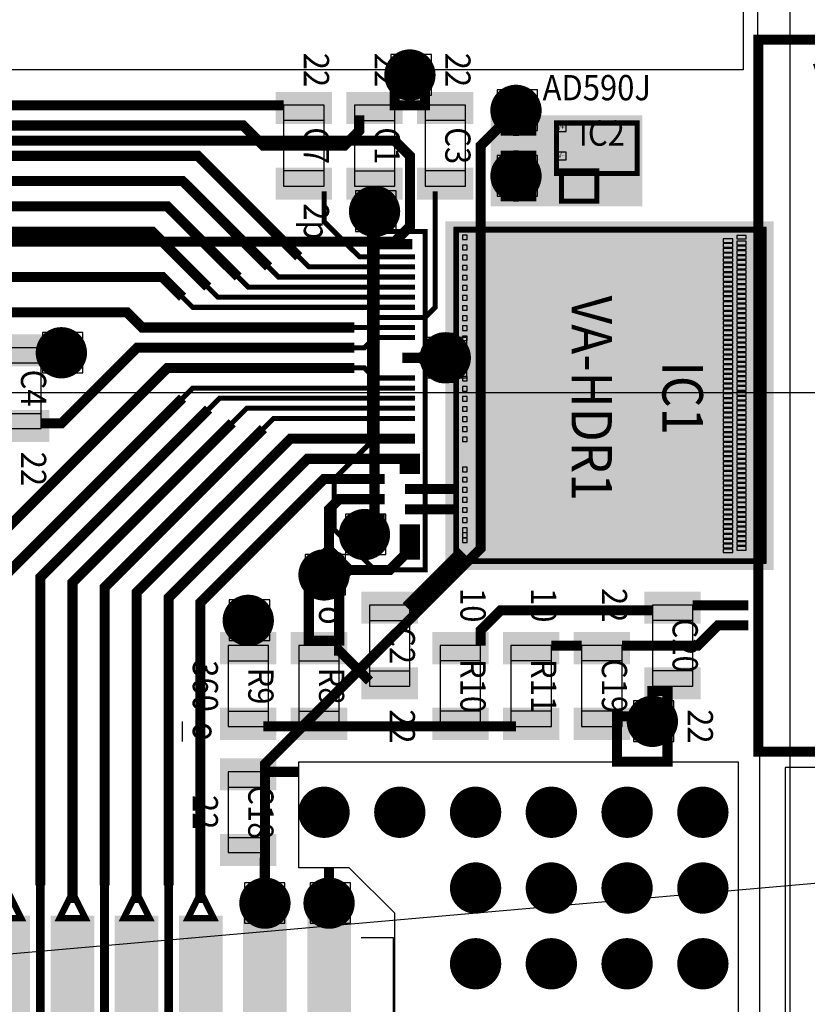
# Model space of a CAD drawing. Extents: x -103 to 227, y 142 to 470.
# Drawn here: x -63 to -48, y 294 to 314 of the extents above; entities that cross this region are included whole.
import ezdxf
from ezdxf.enums import TextEntityAlignment as Align

# ---------------------------------------------------------------- set-up
doc = ezdxf.new("R2010")
doc.units = 0
doc.header["$MEASUREMENT"] = 0
doc.layers.get('0').update_dxf_attribs({"color": 1, "linetype": 'CONTINUOUS'})
for name, color, linetype in [('ASY', 6, 'CONTINUOUS'), ('COMP', 1, 'CONTINUOUS'), ('FABDAT', 7, 'CONTINUOUS'), ('GND', 3, 'CONTINUOUS'), ('MSKTOP', 9, 'CONTINUOUS'), ('PWR', 4, 'CONTINUOUS'), ('SLKTOP', 7, 'CONTINUOUS'), ('SOLDER', 2, 'CONTINUOUS')]:
    doc.layers.add(name, color=color, linetype=linetype)

# ---------------------------------------------------------------- blocks, each defined once
blk = doc.blocks.new('RINGCNT')
for p, direction in [((-92, 0), (1, 0)), ((0, -904), (0, 1))]:
    blk.add_xline(p, direction)
blk.add_lwpolyline([(-18418, -65953), (-45036, -1691), (-44111, 0), (44083, 0), (45034, -1741), (18439, -65953), (-18418, -65953)])
blk = doc.blocks.new('A$C12DA15DC')
blk.add_blockref('RINGCNT', (85286, 50382))
blk = doc.blocks.new('ARROW2_T', base_point=(0.1564, 0.2002))
at = {"layer": 'FABDAT', "linetype": 'CONTINUOUS'}
for p, q in [((0, 0.4003), (1.1572, 0.982)), ((1.1572, 0.982), (0.3128, 0)), ((0.3128, 0), (0, 0.4003))]:
    blk.add_line(p, q, dxfattribs=at)
at = {"flags": 9}
blk.add_attdef('OBJECT', (0, 0), '', height=0.025, dxfattribs=at)
blk = doc.blocks.new('XN00049')
at = {"layer": 'COMP', "linetype": 'CONTINUOUS', "const_width": 0.2}
blk.add_lwpolyline([(21.5, 19.8), (21.8, 19.5), (21.8, 18.7), (21.4, 18.3), (20.6, 18.3), (20.4, 18.5), (20.4, 19.4)], dxfattribs=at)
at = {"flags": 9}
blk.add_attdef('OBJECT', (0, 0), '', height=0.025, dxfattribs=at)
blk = doc.blocks.new('XN00048')
at = {"layer": 'COMP', "linetype": 'CONTINUOUS'}
for points, const_width in [([(28.0475, 15.125), (22.3475, 15.125), (19.6, 17.8725), (19.6, 19.8)], 0.2), ([(28.0475, 15.125), (31.965, 15.125), (32.6, 15.76)], 0.175)]:
    blk.add_lwpolyline(points, dxfattribs=dict(at, const_width=const_width))
at = {"flags": 9}
blk.add_attdef('OBJECT', (0, 0), '', height=0.025, dxfattribs=at)
blk = doc.blocks.new('XN00038')
at = {"layer": 'COMP', "linetype": 'CONTINUOUS', "const_width": 0.2}
blk.add_lwpolyline([(24, 19.1), (23.4, 18.5), (23.4, 18.4)], dxfattribs=at)
at = {"flags": 9}
blk.add_attdef('OBJECT', (0, 0), '', height=0.025, dxfattribs=at)
blk = doc.blocks.new('XN00020')
at = {"layer": 'COMP', "linetype": 'CONTINUOUS', "const_width": 0.2}
blk.add_lwpolyline([(24.9, 17), (24.9, 22)], dxfattribs=at)
at = {"flags": 9}
blk.add_attdef('OBJECT', (0, 0), '', height=0.025, dxfattribs=at)
blk = doc.blocks.new('XN00015')
at = {"layer": 'COMP', "linetype": 'CONTINUOUS', "const_width": 0.2}
blk.add_lwpolyline([(28.4, 15.7525), (22.4475, 15.7525), (20, 18.2), (20, 19.4)], dxfattribs=at)
at = {"flags": 9}
blk.add_attdef('OBJECT', (0, 0), '', height=0.025, dxfattribs=at)
blk = doc.blocks.new('C30R20S_T')
at = {"layer": 'FABDAT', "linetype": 'CONTINUOUS'}
for p, q in [((0, 0.381), (0, -0.381)), ((0.381, 0), (-0.381, 0))]:
    blk.add_line(p, q, dxfattribs=at)
at = {"layer": 'PWR', "linetype": 'CONTINUOUS', "const_width": 0.508}
blk.add_lwpolyline([(0.254, 0, 1), (-0.254, 0, 1)], format="xyb", close=True, dxfattribs=at)
at = {"layer": 'SOLDER', "linetype": 'CONTINUOUS', "const_width": 0.127}
blk.add_lwpolyline([(0.3175, 0, 1), (-0.3175, 0, 1)], format="xyb", close=True, dxfattribs=at)
at = {"flags": 9}
blk.add_attdef('OBJECT', (0, 0), '', height=0.025, dxfattribs=at)
blk = doc.blocks.new('S-PAD_T')
blk.add_blockref('C30R20S_T', (0, 0))
at = {"flags": 9}
blk.add_attdef('OBJECT', (0, 0), '', height=0.025, dxfattribs=at)
blk = doc.blocks.new('B_PLYG11')
at = {"layer": 'COMP', "linetype": 'CONTINUOUS', "const_width": 0.127}
blk.add_lwpolyline([(16.256, 6.6548), (16.51, 7.1628), (16.764, 6.6548)], close=True, dxfattribs=at)
at = {"flags": 9}
for tag in ['OBJECT', 'FILL_PATTERN']:
    blk.add_attdef(tag, (0, 0), '', height=0.025, dxfattribs=at)
blk = doc.blocks.new('B_PLYG10')
at = {"layer": 'COMP', "linetype": 'CONTINUOUS', "const_width": 0.127}
blk.add_lwpolyline([(14.986, 6.6548), (15.24, 7.1628), (15.494, 6.6548)], close=True, dxfattribs=at)
at = {"flags": 9}
for tag in ['OBJECT', 'FILL_PATTERN']:
    blk.add_attdef(tag, (0, 0), '', height=0.025, dxfattribs=at)
blk = doc.blocks.new('B_PLYG9')
at = {"layer": 'COMP', "linetype": 'CONTINUOUS', "const_width": 0.127}
blk.add_lwpolyline([(13.716, 6.6548), (13.97, 7.1628), (14.224, 6.6548)], close=True, dxfattribs=at)
at = {"flags": 9}
for tag in ['OBJECT', 'FILL_PATTERN']:
    blk.add_attdef(tag, (0, 0), '', height=0.025, dxfattribs=at)
blk = doc.blocks.new('B_PLYG8')
at = {"layer": 'COMP', "linetype": 'CONTINUOUS', "const_width": 0.127}
blk.add_lwpolyline([(12.446, 6.6548), (12.7, 7.1628), (12.954, 6.6548)], close=True, dxfattribs=at)
at = {"flags": 9}
for tag in ['OBJECT', 'FILL_PATTERN']:
    blk.add_attdef(tag, (0, 0), '', height=0.025, dxfattribs=at)
blk = doc.blocks.new('B_PLYG7')
at = {"layer": 'COMP', "linetype": 'CONTINUOUS', "const_width": 0.127}
blk.add_lwpolyline([(11.176, 6.6548), (11.43, 7.1628), (11.684, 6.6548)], close=True, dxfattribs=at)
at = {"flags": 9}
for tag in ['OBJECT', 'FILL_PATTERN']:
    blk.add_attdef(tag, (0, 0), '', height=0.025, dxfattribs=at)
blk = doc.blocks.new('B_PLYG6')
at = {"layer": 'COMP', "linetype": 'CONTINUOUS', "const_width": 0.127}
blk.add_lwpolyline([(9.906, 6.6548), (10.16, 7.1628), (10.414, 6.6548)], close=True, dxfattribs=at)
at = {"flags": 9}
for tag in ['OBJECT', 'FILL_PATTERN']:
    blk.add_attdef(tag, (0, 0), '', height=0.025, dxfattribs=at)
blk = doc.blocks.new('FTS113DV_T', base_point=(1.27, 3.3528))
at = {"layer": 'ASY', "linetype": 'CONTINUOUS'}
for p, q in [((17.145, 6.2738), (17.78, 6.2738)), ((17.78, 6.2738), (17.78, 0.4318))]:
    blk.add_line(p, q, dxfattribs=at)
at = {"layer": 'COMP'}
for points in [[(10.5283, 6.6548), (10.5283, 3.6576), (9.7917, 6.6548), (9.7917, 3.6576)], [(11.7983, 6.6548), (11.7983, 3.6576), (11.0617, 6.6548), (11.0617, 3.6576)], [(13.0683, 6.6548), (13.0683, 3.6576), (12.3317, 6.6548), (12.3317, 3.6576)], [(14.3383, 6.6548), (14.3383, 3.6576), (13.6017, 6.6548), (13.6017, 3.6576)], [(15.6083, 6.6548), (15.6083, 3.6576), (14.8717, 6.6548), (14.8717, 3.6576)], [(16.8783, 6.6548), (16.8783, 3.6576), (16.1417, 6.6548), (16.1417, 3.6576)]]:
    blk.add_solid(points, dxfattribs=at)
at = {"layer": 'MSKTOP'}
for points in [[(10.5918, 6.7056), (10.5918, 3.6068), (9.7282, 6.7056), (9.7282, 3.6068)], [(11.8618, 6.7056), (11.8618, 3.6068), (10.9982, 6.7056), (10.9982, 3.6068)], [(13.1318, 6.7056), (13.1318, 3.6068), (12.2682, 6.7056), (12.2682, 3.6068)], [(14.4018, 6.7056), (14.4018, 3.6068), (13.5382, 6.7056), (13.5382, 3.6068)], [(15.6718, 6.7056), (15.6718, 3.6068), (14.8082, 6.7056), (14.8082, 3.6068)], [(16.9418, 6.7056), (16.9418, 3.6068), (16.0782, 6.7056), (16.0782, 3.6068)]]:
    blk.add_solid(points, dxfattribs=at)
for name in ['B_PLYG6', 'B_PLYG7', 'B_PLYG8', 'B_PLYG9', 'B_PLYG10', 'B_PLYG11']:
    blk.add_blockref(name, (0, 0))
at = {"flags": 9}
blk.add_attdef('OBJECT', (0, 0), '', height=0.025, dxfattribs=at)
blk = doc.blocks.new('C0503_T', base_point=(1.0668, 0.5588))
at = {"layer": 'ASY', "linetype": 'CONTINUOUS'}
for p, q in [((0.5667, 0.1588), (0.5667, 0.9589)), ((1.5669, 0.1588), (1.5669, 0.9589))]:
    blk.add_line(p, q, dxfattribs=at)
blk.add_lwpolyline([(1.8669, 0.1588), (1.8669, 0.9589), (0.2667, 0.9589), (0.2667, 0.1588)], close=True, dxfattribs=at)
at = {"layer": 'COMP'}
for points in [[(0.5842, 1.0922), (0.5842, 0.0254), (0.0508, 1.0922), (0.0508, 0.0254)], [(2.0828, 1.0922), (2.0828, 0.0254), (1.5494, 1.0922), (1.5494, 0.0254)]]:
    blk.add_solid(points, dxfattribs=at)
at = {"layer": 'MSKTOP'}
for points in [[(0.635, 1.1176), (0.635, 0), (0, 1.1176), (0, 0)], [(2.1336, 1.1176), (2.1336, 0), (1.4986, 1.1176), (1.4986, 0)]]:
    blk.add_solid(points, dxfattribs=at)
at = {"flags": 9}
blk.add_attdef('OBJECT', (0, 0), '', height=0.025, dxfattribs=at)
blk = doc.blocks.new('XN00028')
at = {"layer": 'COMP', "linetype": 'CONTINUOUS'}
for points, const_width in [([(17.4, 18.8), (17.4, 19), (17.2, 19.2), (17.2, 20)], 0.1), ([(17.4, 18.8), (17.4, 14.5), (18.9, 13), (18.9, 12.6)], 0.2)]:
    blk.add_lwpolyline(points, dxfattribs=dict(at, const_width=const_width))
at = {"flags": 9}
blk.add_attdef('OBJECT', (0, 0), '', height=0.025, dxfattribs=at)
blk = doc.blocks.new('XN00027')
at = {"layer": 'COMP', "linetype": 'CONTINUOUS'}
for points, const_width in [([(17, 18.8), (17, 20)], 0.1), ([(17, 18.8), (17, 14.6), (16.7, 14.3), (16.7, 8.2), (16.9, 8), (17.3, 8)], 0.2)]:
    blk.add_lwpolyline(points, dxfattribs=dict(at, const_width=const_width))
at = {"flags": 9}
blk.add_attdef('OBJECT', (0, 0), '', height=0.025, dxfattribs=at)
blk = doc.blocks.new('XN00017')
at = {"layer": 'COMP', "linetype": 'CONTINUOUS', "const_width": 0.1}
blk.add_lwpolyline([(14.3, 18.2), (14.9, 18.2), (15.6, 18.9), (15.6, 20)], dxfattribs=at)
at = {"flags": 9}
blk.add_attdef('OBJECT', (0, 0), '', height=0.025, dxfattribs=at)
blk = doc.blocks.new('XN00011')
at = {"layer": 'COMP', "linetype": 'CONTINUOUS'}
for points, const_width in [([(16.4, 15.4), (16.6, 15.6), (16.6, 20)], 0.1), ([(16.4, 15.4), (16, 15), (16, 11.2)], 0.2)]:
    blk.add_lwpolyline(points, dxfattribs=dict(at, const_width=const_width))
at = {"flags": 9}
blk.add_attdef('OBJECT', (0, 0), '', height=0.025, dxfattribs=at)
blk = doc.blocks.new('XN00052')
at = {"layer": 'COMP', "linetype": 'CONTINUOUS', "const_width": 0.2}
for points in [[(14.3, 19.2), (14.7, 19.2), (15.25, 19.2), (15.35, 19.3), (15.35, 19.95)], [(20.8, 18.7), (20.8, 19), (20.8, 19.4)], [(21.1, 19), (20.8, 19)]]:
    blk.add_lwpolyline(points, dxfattribs=at)
at = {"layer": 'SOLDER', "linetype": 'CONTINUOUS', "const_width": 0.2}
blk.add_lwpolyline([(21.1, 19), (20.9, 19.2), (14.7, 19.2)], dxfattribs=at)
at = {"flags": 9}
blk.add_attdef('OBJECT', (0, 0), '', height=0.025, dxfattribs=at)
blk = doc.blocks.new('XN00050')
at = {"layer": 'COMP', "linetype": 'CONTINUOUS', "const_width": 0.2}
blk.add_lwpolyline([(28.4, 14.49), (22.2475, 14.49), (19.2, 17.5375), (19.2, 20)], dxfattribs=at)
at = {"flags": 9}
blk.add_attdef('OBJECT', (0, 0), '', height=0.025, dxfattribs=at)
blk = doc.blocks.new('XN00047')
at = {"layer": 'COMP', "linetype": 'CONTINUOUS'}
for points, const_width in [([(18.4, 15.4), (18.2, 15.6), (18.2, 20)], 0.1), ([(18.4, 15.4), (22.0475, 11.7525), (23.1825, 11.7525)], 0.2)]:
    blk.add_lwpolyline(points, dxfattribs=dict(at, const_width=const_width))
at = {"flags": 9}
blk.add_attdef('OBJECT', (0, 0), '', height=0.025, dxfattribs=at)
blk = doc.blocks.new('XN00044')
at = {"layer": 'COMP', "linetype": 'CONTINUOUS'}
for points, const_width in [([(16, 20), (16, 17.3), (15.8, 17.1)], 0.1), ([(15.8, 17.1), (14.1, 15.4), (14.1, 6.5), (15.635, 4.965), (28.0475, 4.965)], 0.2), ([(28.0475, 4.965), (31.965, 4.965), (32.6, 5.6)], 0.175)]:
    blk.add_lwpolyline(points, dxfattribs=dict(at, const_width=const_width))
at = {"flags": 9}
blk.add_attdef('OBJECT', (0, 0), '', height=0.025, dxfattribs=at)
blk = doc.blocks.new('XN00040')
at = {"layer": 'COMP', "linetype": 'CONTINUOUS'}
for points, const_width in [([(15.8, 20), (15.8, 17.9), (15.6, 17.7)], 0.1), ([(15.6, 17.7), (13.6, 15.7), (13.6, 6.2), (15.5, 4.33), (21.8, 4.33)], 0.2)]:
    blk.add_lwpolyline(points, dxfattribs=dict(at, const_width=const_width))
at = {"flags": 9}
blk.add_attdef('OBJECT', (0, 0), '', height=0.025, dxfattribs=at)
blk = doc.blocks.new('XN00039')
at = {"layer": 'COMP', "linetype": 'CONTINUOUS', "const_width": 0.2}
for points in [[(13.1, 21.7), (13.1, 22), (13.1, 22.4)], [(12.7, 22), (13.1, 22)]]:
    blk.add_lwpolyline(points, dxfattribs=at)
at = {"layer": 'SOLDER', "linetype": 'CONTINUOUS', "const_width": 0.2}
blk.add_lwpolyline([(28.4, 17.03), (25.6475, 17.03), (21.3775, 21.3), (13.4, 21.3), (12.7, 22)], dxfattribs=at)
at = {"flags": 9}
blk.add_attdef('OBJECT', (0, 0), '', height=0.025, dxfattribs=at)
blk = doc.blocks.new('XN00037')
at = {"layer": 'COMP', "linetype": 'CONTINUOUS'}
for points, const_width in [([(16.4, 20), (16.4, 16.1), (16.2, 15.9)], 0.1), ([(16.2, 15.9), (15.1, 14.8), (15.1, 6.9), (15.765, 6.235), (28.0475, 6.235)], 0.2), ([(28.0475, 6.235), (31.965, 6.235), (32.6, 6.87)], 0.175)]:
    blk.add_lwpolyline(points, dxfattribs=dict(at, const_width=const_width))
at = {"flags": 9}
blk.add_attdef('OBJECT', (0, 0), '', height=0.025, dxfattribs=at)
blk = doc.blocks.new('XN00036')
at = {"layer": 'COMP', "linetype": 'CONTINUOUS'}
for points, const_width in [([(16.2, 20), (16.2, 16.7), (16, 16.5)], 0.1), ([(16, 16.5), (14.6, 15.1), (14.6, 6.7), (15.7, 5.6), (28.4, 5.6)], 0.2)]:
    blk.add_lwpolyline(points, dxfattribs=dict(at, const_width=const_width))
at = {"flags": 9}
blk.add_attdef('OBJECT', (0, 0), '', height=0.025, dxfattribs=at)
blk = doc.blocks.new('XN00033')
at = {"layer": 'COMP', "linetype": 'CONTINUOUS', "const_width": 0.2}
blk.add_lwpolyline([(12.8, 18.9), (13.1, 18.9), (13.4, 18.6), (13.4, 17), (13, 16.6), (13, 6.1), (15.4, 3.7), (22.3, 3.7), (22.8, 3.2)], dxfattribs=at)
at = {"flags": 9}
blk.add_attdef('OBJECT', (0, 0), '', height=0.025, dxfattribs=at)
blk = doc.blocks.new('XN00016')
at = {"layer": 'COMP', "linetype": 'CONTINUOUS'}
for points, const_width in [([(18.8, 20), (18.8, 17.2), (19, 17)], 0.1), ([(19, 17), (22.145, 13.855), (28.0475, 13.855)], 0.2), ([(28.0475, 13.855), (31.965, 13.855), (32.6, 14.49)], 0.175)]:
    blk.add_lwpolyline(points, dxfattribs=dict(at, const_width=const_width))
at = {"flags": 9}
blk.add_attdef('OBJECT', (0, 0), '', height=0.025, dxfattribs=at)
blk = doc.blocks.new('XN00010')
at = {"layer": 'COMP', "linetype": 'CONTINUOUS'}
for points, const_width in [([(18.8838, 16.3838), (18.6, 16.6675), (18.6, 20)], 0.1), ([(18.8838, 16.3838), (22.0475, 13.22), (28.4, 13.22)], 0.2)]:
    blk.add_lwpolyline(points, dxfattribs=dict(at, const_width=const_width))
at = {"flags": 9}
blk.add_attdef('OBJECT', (0, 0), '', height=0.025, dxfattribs=at)
blk = doc.blocks.new('XN00009')
at = {"layer": 'COMP', "linetype": 'CONTINUOUS'}
for points, const_width in [([(17.8, 18.8), (17.8, 19), (18, 19.2), (18, 20)], 0.1), ([(17.8, 18.8), (17.8, 15.1), (22.8475, 10.0525), (26.7, 10.0525)], 0.2), ([(28.0475, 7.505), (31.965, 7.505), (32.6, 8.14)], 0.175), ([(26.7, 7.505), (28.0475, 7.505)], 0.2)]:
    blk.add_lwpolyline(points, dxfattribs=dict(at, const_width=const_width))
at = {"layer": 'SOLDER', "linetype": 'CONTINUOUS', "const_width": 0.2}
blk.add_lwpolyline([(26.7, 10.0525), (26.7, 7.505)], dxfattribs=at)
at = {"flags": 9}
blk.add_attdef('OBJECT', (0, 0), '', height=0.025, dxfattribs=at)
blk = doc.blocks.new('XN00008')
at = {"layer": 'COMP', "linetype": 'CONTINUOUS'}
for points, const_width in [([(18.6162, 15.9162), (18.4, 16.1325), (18.4, 20)], 0.1), ([(18.6162, 15.9162), (21.9475, 12.585), (28.0475, 12.585)], 0.2), ([(28.0475, 12.585), (31.965, 12.585), (32.6, 13.22)], 0.175)]:
    blk.add_lwpolyline(points, dxfattribs=dict(at, const_width=const_width))
at = {"flags": 9}
blk.add_attdef('OBJECT', (0, 0), '', height=0.025, dxfattribs=at)
blk = doc.blocks.new('PLYG15')
at = {"layer": 'MSKTOP', "linetype": 'CONTINUOUS', "const_width": 0.1}
blk.add_lwpolyline([(15.1, 20.2), (21.8, 20.2), (21.8, 19.2), (21, 18.4), (20, 18.4), (19.3, 19.1), (15.1, 19.1)], close=True, dxfattribs=at)
at = {"flags": 9}
for tag in ['OBJECT', 'FILL_PATTERN']:
    blk.add_attdef(tag, (0, 0), '', height=0.025, dxfattribs=at)
blk = doc.blocks.new('XN00002')
at = {"layer": 'COMP', "linetype": 'CONTINUOUS', "const_width": 0.2}
for points in [[(22.7, 3.3), (22.8, 3.2), (22.8, 1.5), (26.9, 1.5), (35.1, 1.5), (35.8, 2.2), (35.8, 15.9525)], [(26.9, 1.5), (26.9, 3.7), (27.5, 4.3), (28.3, 4.3)]]:
    blk.add_lwpolyline(points, dxfattribs=at)
at = {"flags": 9}
blk.add_attdef('OBJECT', (0, 0), '', height=0.025, dxfattribs=at)
blk = doc.blocks.new('XN00043')
at = {"layer": 'COMP', "linetype": 'CONTINUOUS', "const_width": 0.2}
blk.add_lwpolyline([(12.6, 17.4), (12.6, 5.9), (15.7, 2.8), (20.4, 2.8)], dxfattribs=at)
at = {"flags": 9}
blk.add_attdef('OBJECT', (0, 0), '', height=0.025, dxfattribs=at)
blk = doc.blocks.new('XN00005')
at = {"layer": 'COMP', "linetype": 'CONTINUOUS', "const_width": 0.2}
blk.add_lwpolyline([(17.5, 12.5), (17.5, 13)], dxfattribs=at)
at = {"flags": 9}
blk.add_attdef('OBJECT', (0, 0), '', height=0.025, dxfattribs=at)
blk = doc.blocks.new('PLYG1')
at = {"layer": 'COMP', "linetype": 'CONTINUOUS', "const_width": 0.2}
blk.add_lwpolyline([(21.8, 18.7), (22, 18.5), (23.2, 18.5), (23.2, 17.9), (21.8, 17.9), (21.4, 18.3)], close=True, dxfattribs=at)
at = {"flags": 9}
for tag in ['OBJECT', 'FILL_PATTERN']:
    blk.add_attdef(tag, (0, 0), '', height=0.025, dxfattribs=at)
blk = doc.blocks.new('XN00006')
at = {"layer": 'COMP', "linetype": 'CONTINUOUS', "const_width": 0.2}
blk.add_lwpolyline([(22.8, 16.7), (23.3, 16.7)], dxfattribs=at)
at = {"flags": 9}
blk.add_attdef('OBJECT', (0, 0), '', height=0.025, dxfattribs=at)
blk = doc.blocks.new('XN00001')
at = {"layer": 'COMP', "linetype": 'CONTINUOUS', "const_width": 0.2}
blk.add_lwpolyline([(25.8, 17.7), (25.8, 17.1)], dxfattribs=at)
at = {"flags": 9}
blk.add_attdef('OBJECT', (0, 0), '', height=0.025, dxfattribs=at)
blk = doc.blocks.new('XN00035')
at = {"layer": 'COMP', "linetype": 'CONTINUOUS', "const_width": 0.2}
blk.add_lwpolyline([(27.7, 18.3), (28.4, 18.3)], dxfattribs=at)
at = {"flags": 9}
blk.add_attdef('OBJECT', (0, 0), '', height=0.025, dxfattribs=at)
blk = doc.blocks.new('XN00000')
at = {"layer": 'COMP', "linetype": 'CONTINUOUS', "const_width": 0.2}
blk.add_lwpolyline([(27.5, 17.025), (28.4, 17.025)], dxfattribs=at)
at = {"flags": 9}
blk.add_attdef('OBJECT', (0, 0), '', height=0.025, dxfattribs=at)
blk = doc.blocks.new('XN00019')
at = {"layer": 'COMP', "linetype": 'CONTINUOUS', "const_width": 0.1}
blk.add_lwpolyline([(14.3, 20.4), (16.6, 20.4), (16.8, 20.2), (16.8, 19.2)], dxfattribs=at)
at = {"flags": 9}
blk.add_attdef('OBJECT', (0, 0), '', height=0.025, dxfattribs=at)
blk = doc.blocks.new('PLYG13')
at = {"layer": 'GND', "linetype": 'CONTINUOUS', "const_width": 0.2}
blk.add_lwpolyline([(25.4, 29), (25.4, 26.8), (11.3, 26.8), (11.3, 29)], close=True, dxfattribs=at)
at = {"flags": 9}
for tag in ['OBJECT', 'FILL_PATTERN']:
    blk.add_attdef(tag, (0, 0), '', height=0.025, dxfattribs=at)
blk = doc.blocks.new('PLYG9')
at = {"layer": 'PWR', "linetype": 'CONTINUOUS', "const_width": 0.2}
blk.add_lwpolyline([(25.4, 29), (25.4, 26.8), (11.3, 26.8), (11.3, 29)], close=True, dxfattribs=at)
at = {"flags": 9}
for tag in ['OBJECT', 'FILL_PATTERN']:
    blk.add_attdef(tag, (0, 0), '', height=0.025, dxfattribs=at)
blk = doc.blocks.new('B_PLYG13')
at = {"layer": 'COMP', "linetype": 'CONTINUOUS', "const_width": 0.1}
blk.add_lwpolyline([(0.05, 0.05), (0.05, 6.6), (6.13, 6.6), (6.13, 0.05)], close=True, dxfattribs=at)
at = {"flags": 9}
for tag in ['OBJECT', 'FILL_PATTERN']:
    blk.add_attdef(tag, (0, 0), '', height=0.025, dxfattribs=at)
blk = doc.blocks.new('AMS128_T', base_point=(0.05, 3.331))
at = {"layer": 'ASY', "linetype": 'CONTINUOUS'}
for points in [[(6.18, 0), (6.18, 6.65), (0, 6.65), (0, 0)], [(0.85, 6.368), (0.85, 6.438), (0.66, 6.438), (0.66, 6.368)], [(0.58, 6.32), (0.58, 6.39), (0.39, 6.39), (0.39, 6.32)], [(0.58, 6.224), (0.58, 6.294), (0.39, 6.294), (0.39, 6.224)], [(0.85, 6.272), (0.85, 6.342), (0.66, 6.342), (0.66, 6.272)], [(0.85, 6.176), (0.85, 6.246), (0.66, 6.246), (0.66, 6.176)], [(6.006, 6.15), (6.006, 6.24), (5.916, 6.24), (5.916, 6.15)], [(0.58, 6.128), (0.58, 6.198), (0.39, 6.198), (0.39, 6.128)], [(0.58, 6.032), (0.58, 6.102), (0.39, 6.102), (0.39, 6.032)], [(0.85, 6.08), (0.85, 6.15), (0.66, 6.15), (0.66, 6.08)], [(0.85, 5.984), (0.85, 6.054), (0.66, 6.054), (0.66, 5.984)], [(6.006, 6.05), (6.006, 6.14), (5.916, 6.14), (5.916, 6.05)], [(0.58, 5.936), (0.58, 6.006), (0.39, 6.006), (0.39, 5.936)], [(0.58, 5.84), (0.58, 5.91), (0.39, 5.91), (0.39, 5.84)], [(0.85, 5.888), (0.85, 5.958), (0.66, 5.958), (0.66, 5.888)], [(0.85, 5.792), (0.85, 5.862), (0.66, 5.862), (0.66, 5.792)], [(6.006, 5.95), (6.006, 6.04), (5.916, 6.04), (5.916, 5.95)], [(0.58, 5.744), (0.58, 5.814), (0.39, 5.814), (0.39, 5.744)], [(0.58, 5.648), (0.58, 5.718), (0.39, 5.718), (0.39, 5.648)], [(0.85, 5.696), (0.85, 5.766), (0.66, 5.766), (0.66, 5.696)], [(0.85, 5.6), (0.85, 5.67), (0.66, 5.67), (0.66, 5.6)], [(6.006, 5.75), (6.006, 5.84), (5.916, 5.84), (5.916, 5.75)], [(0.58, 5.552), (0.58, 5.622), (0.39, 5.622), (0.39, 5.552)], [(0.58, 5.456), (0.58, 5.526), (0.39, 5.526), (0.39, 5.456)], [(0.85, 5.504), (0.85, 5.574), (0.66, 5.574), (0.66, 5.504)], [(0.85, 5.408), (0.85, 5.478), (0.66, 5.478), (0.66, 5.408)], [(6.006, 5.55), (6.006, 5.64), (5.916, 5.64), (5.916, 5.55)], [(0.58, 5.36), (0.58, 5.43), (0.39, 5.43), (0.39, 5.36)], [(0.58, 5.264), (0.58, 5.334), (0.39, 5.334), (0.39, 5.264)], [(0.85, 5.312), (0.85, 5.382), (0.66, 5.382), (0.66, 5.312)], [(0.85, 5.216), (0.85, 5.286), (0.66, 5.286), (0.66, 5.216)], [(6.006, 5.35), (6.006, 5.44), (5.916, 5.44), (5.916, 5.35)], [(0.58, 5.168), (0.58, 5.238), (0.39, 5.238), (0.39, 5.168)], [(0.58, 5.072), (0.58, 5.142), (0.39, 5.142), (0.39, 5.072)], [(0.85, 5.12), (0.85, 5.19), (0.66, 5.19), (0.66, 5.12)], [(0.85, 5.024), (0.85, 5.094), (0.66, 5.094), (0.66, 5.024)], [(6.006, 5.15), (6.006, 5.24), (5.916, 5.24), (5.916, 5.15)], [(0.58, 4.976), (0.58, 5.046), (0.39, 5.046), (0.39, 4.976)], [(0.58, 4.88), (0.58, 4.95), (0.39, 4.95), (0.39, 4.88)], [(0.85, 4.928), (0.85, 4.998), (0.66, 4.998), (0.66, 4.928)], [(0.85, 4.832), (0.85, 4.902), (0.66, 4.902), (0.66, 4.832)], [(6.006, 4.95), (6.006, 5.04), (5.916, 5.04), (5.916, 4.95)], [(0.58, 4.784), (0.58, 4.854), (0.39, 4.854), (0.39, 4.784)], [(0.58, 4.688), (0.58, 4.758), (0.39, 4.758), (0.39, 4.688)], [(0.85, 4.736), (0.85, 4.806), (0.66, 4.806), (0.66, 4.736)], [(0.85, 4.64), (0.85, 4.71), (0.66, 4.71), (0.66, 4.64)], [(6.006, 4.75), (6.006, 4.84), (5.916, 4.84), (5.916, 4.75)], [(0.58, 4.592), (0.58, 4.662), (0.39, 4.662), (0.39, 4.592)], [(0.58, 4.496), (0.58, 4.566), (0.39, 4.566), (0.39, 4.496)], [(0.85, 4.544), (0.85, 4.614), (0.66, 4.614), (0.66, 4.544)], [(0.85, 4.448), (0.85, 4.518), (0.66, 4.518), (0.66, 4.448)], [(0.58, 4.4), (0.58, 4.47), (0.39, 4.47), (0.39, 4.4)], [(0.58, 4.304), (0.58, 4.374), (0.39, 4.374), (0.39, 4.304)], [(0.85, 4.352), (0.85, 4.422), (0.66, 4.422), (0.66, 4.352)], [(0.85, 4.256), (0.85, 4.326), (0.66, 4.326), (0.66, 4.256)], [(0.58, 4.208), (0.58, 4.278), (0.39, 4.278), (0.39, 4.208)], [(0.58, 4.112), (0.58, 4.182), (0.39, 4.182), (0.39, 4.112)], [(0.85, 4.16), (0.85, 4.23), (0.66, 4.23), (0.66, 4.16)], [(0.85, 4.064), (0.85, 4.134), (0.66, 4.134), (0.66, 4.064)], [(6.006, 4.15), (6.006, 4.24), (5.916, 4.24), (5.916, 4.15)], [(0.58, 4.016), (0.58, 4.086), (0.39, 4.086), (0.39, 4.016)], [(0.58, 3.92), (0.58, 3.99), (0.39, 3.99), (0.39, 3.92)], [(0.85, 3.968), (0.85, 4.038), (0.66, 4.038), (0.66, 3.968)], [(0.85, 3.872), (0.85, 3.942), (0.66, 3.942), (0.66, 3.872)], [(6.006, 3.95), (6.006, 4.04), (5.916, 4.04), (5.916, 3.95)], [(0.58, 3.824), (0.58, 3.894), (0.39, 3.894), (0.39, 3.824)], [(0.58, 3.728), (0.58, 3.798), (0.39, 3.798), (0.39, 3.728)], [(0.85, 3.776), (0.85, 3.846), (0.66, 3.846), (0.66, 3.776)], [(0.85, 3.68), (0.85, 3.75), (0.66, 3.75), (0.66, 3.68)], [(6.006, 3.75), (6.006, 3.84), (5.916, 3.84), (5.916, 3.75)], [(0.58, 3.632), (0.58, 3.702), (0.39, 3.702), (0.39, 3.632)], [(0.58, 3.536), (0.58, 3.606), (0.39, 3.606), (0.39, 3.536)], [(0.58, 3.44), (0.58, 3.51), (0.39, 3.51), (0.39, 3.44)], [(0.85, 3.584), (0.85, 3.654), (0.66, 3.654), (0.66, 3.584)], [(0.85, 3.488), (0.85, 3.558), (0.66, 3.558), (0.66, 3.488)], [(6.006, 3.55), (6.006, 3.64), (5.916, 3.64), (5.916, 3.55)], [(0.58, 3.344), (0.58, 3.414), (0.39, 3.414), (0.39, 3.344)], [(0.58, 3.248), (0.58, 3.318), (0.39, 3.318), (0.39, 3.248)], [(0.85, 3.392), (0.85, 3.462), (0.66, 3.462), (0.66, 3.392)], [(0.85, 3.296), (0.85, 3.366), (0.66, 3.366), (0.66, 3.296)], [(6.006, 3.35), (6.006, 3.44), (5.916, 3.44), (5.916, 3.35)], [(0.58, 3.152), (0.58, 3.222), (0.39, 3.222), (0.39, 3.152)], [(0.58, 3.056), (0.58, 3.126), (0.39, 3.126), (0.39, 3.056)], [(0.85, 3.2), (0.85, 3.27), (0.66, 3.27), (0.66, 3.2)], [(0.85, 3.104), (0.85, 3.174), (0.66, 3.174), (0.66, 3.104)], [(6.006, 3.15), (6.006, 3.24), (5.916, 3.24), (5.916, 3.15)], [(0.58, 2.96), (0.58, 3.03), (0.39, 3.03), (0.39, 2.96)], [(0.58, 2.864), (0.58, 2.934), (0.39, 2.934), (0.39, 2.864)], [(0.85, 3.008), (0.85, 3.078), (0.66, 3.078), (0.66, 3.008)], [(0.85, 2.912), (0.85, 2.982), (0.66, 2.982), (0.66, 2.912)], [(6.006, 2.95), (6.006, 3.04), (5.916, 3.04), (5.916, 2.95)], [(0.58, 2.768), (0.58, 2.838), (0.39, 2.838), (0.39, 2.768)], [(0.58, 2.672), (0.58, 2.742), (0.39, 2.742), (0.39, 2.672)], [(0.85, 2.816), (0.85, 2.886), (0.66, 2.886), (0.66, 2.816)], [(0.85, 2.72), (0.85, 2.79), (0.66, 2.79), (0.66, 2.72)], [(0.58, 2.576), (0.58, 2.646), (0.39, 2.646), (0.39, 2.576)], [(0.58, 2.48), (0.58, 2.55), (0.39, 2.55), (0.39, 2.48)], [(0.85, 2.624), (0.85, 2.694), (0.66, 2.694), (0.66, 2.624)], [(0.85, 2.528), (0.85, 2.598), (0.66, 2.598), (0.66, 2.528)], [(6.006, 2.55), (6.006, 2.64), (5.916, 2.64), (5.916, 2.55)], [(0.58, 2.384), (0.58, 2.454), (0.39, 2.454), (0.39, 2.384)], [(0.58, 2.288), (0.58, 2.358), (0.39, 2.358), (0.39, 2.288)], [(0.85, 2.432), (0.85, 2.502), (0.66, 2.502), (0.66, 2.432)], [(0.85, 2.336), (0.85, 2.406), (0.66, 2.406), (0.66, 2.336)], [(0.58, 2.192), (0.58, 2.262), (0.39, 2.262), (0.39, 2.192)], [(0.58, 2.096), (0.58, 2.166), (0.39, 2.166), (0.39, 2.096)], [(0.85, 2.24), (0.85, 2.31), (0.66, 2.31), (0.66, 2.24)], [(0.85, 2.144), (0.85, 2.214), (0.66, 2.214), (0.66, 2.144)], [(6.006, 2.15), (6.006, 2.24), (5.916, 2.24), (5.916, 2.15)], [(0.58, 2), (0.58, 2.07), (0.39, 2.07), (0.39, 2)], [(0.58, 1.904), (0.58, 1.974), (0.39, 1.974), (0.39, 1.904)], [(0.85, 2.048), (0.85, 2.118), (0.66, 2.118), (0.66, 2.048)], [(0.85, 1.952), (0.85, 2.022), (0.66, 2.022), (0.66, 1.952)], [(6.006, 1.95), (6.006, 2.04), (5.916, 2.04), (5.916, 1.95)], [(0.58, 1.808), (0.58, 1.878), (0.39, 1.878), (0.39, 1.808)], [(0.58, 1.712), (0.58, 1.782), (0.39, 1.782), (0.39, 1.712)], [(0.85, 1.856), (0.85, 1.926), (0.66, 1.926), (0.66, 1.856)], [(0.85, 1.76), (0.85, 1.83), (0.66, 1.83), (0.66, 1.76)], [(6.006, 1.75), (6.006, 1.84), (5.916, 1.84), (5.916, 1.75)], [(0.58, 1.616), (0.58, 1.686), (0.39, 1.686), (0.39, 1.616)], [(0.58, 1.52), (0.58, 1.59), (0.39, 1.59), (0.39, 1.52)], [(0.85, 1.664), (0.85, 1.734), (0.66, 1.734), (0.66, 1.664)], [(0.85, 1.568), (0.85, 1.638), (0.66, 1.638), (0.66, 1.568)], [(6.006, 1.55), (6.006, 1.64), (5.916, 1.64), (5.916, 1.55)], [(0.58, 1.424), (0.58, 1.494), (0.39, 1.494), (0.39, 1.424)], [(0.58, 1.328), (0.58, 1.398), (0.39, 1.398), (0.39, 1.328)], [(0.85, 1.472), (0.85, 1.542), (0.66, 1.542), (0.66, 1.472)], [(0.85, 1.376), (0.85, 1.446), (0.66, 1.446), (0.66, 1.376)], [(6.006, 1.35), (6.006, 1.44), (5.916, 1.44), (5.916, 1.35)], [(0.58, 1.232), (0.58, 1.302), (0.39, 1.302), (0.39, 1.232)], [(0.58, 1.136), (0.58, 1.206), (0.39, 1.206), (0.39, 1.136)], [(0.85, 1.28), (0.85, 1.35), (0.66, 1.35), (0.66, 1.28)], [(0.85, 1.184), (0.85, 1.254), (0.66, 1.254), (0.66, 1.184)], [(6.006, 1.15), (6.006, 1.24), (5.916, 1.24), (5.916, 1.15)], [(0.58, 1.04), (0.58, 1.11), (0.39, 1.11), (0.39, 1.04)], [(0.58, 0.944), (0.58, 1.014), (0.39, 1.014), (0.39, 0.944)], [(0.85, 1.088), (0.85, 1.158), (0.66, 1.158), (0.66, 1.088)], [(0.85, 0.992), (0.85, 1.062), (0.66, 1.062), (0.66, 0.992)], [(6.006, 0.95), (6.006, 1.04), (5.916, 1.04), (5.916, 0.95)], [(0.58, 0.848), (0.58, 0.918), (0.39, 0.918), (0.39, 0.848)], [(0.58, 0.752), (0.58, 0.822), (0.39, 0.822), (0.39, 0.752)], [(0.85, 0.896), (0.85, 0.966), (0.66, 0.966), (0.66, 0.896)], [(0.85, 0.8), (0.85, 0.87), (0.66, 0.87), (0.66, 0.8)], [(6.006, 0.75), (6.006, 0.84), (5.916, 0.84), (5.916, 0.75)], [(0.58, 0.656), (0.58, 0.726), (0.39, 0.726), (0.39, 0.656)], [(0.58, 0.56), (0.58, 0.63), (0.39, 0.63), (0.39, 0.56)], [(0.85, 0.704), (0.85, 0.774), (0.66, 0.774), (0.66, 0.704)], [(0.85, 0.608), (0.85, 0.678), (0.66, 0.678), (0.66, 0.608)], [(6.006, 0.55), (6.006, 0.64), (5.916, 0.64), (5.916, 0.55)], [(0.58, 0.464), (0.58, 0.534), (0.39, 0.534), (0.39, 0.464)], [(0.58, 0.368), (0.58, 0.438), (0.39, 0.438), (0.39, 0.368)], [(0.85, 0.512), (0.85, 0.582), (0.66, 0.582), (0.66, 0.512)], [(0.85, 0.416), (0.85, 0.486), (0.66, 0.486), (0.66, 0.416)], [(0.85, 0.32), (0.85, 0.39), (0.66, 0.39), (0.66, 0.32)], [(6.006, 0.35), (6.006, 0.44), (5.916, 0.44), (5.916, 0.35)], [(0.58, 0.272), (0.58, 0.342), (0.39, 0.342), (0.39, 0.272)], [(0.58, 0.158), (0.58, 0.228), (0.39, 0.228), (0.39, 0.158)], [(0.85, 0.226), (0.85, 0.296), (0.66, 0.296), (0.66, 0.226)], [(6.006, 0.15), (6.006, 0.24), (5.916, 0.24), (5.916, 0.15)]]:
    blk.add_lwpolyline(points, close=True, dxfattribs=at)
blk.add_blockref('B_PLYG13', (0, 0))
at = {"flags": 9}
blk.add_attdef('OBJECT', (0, 0), '', height=0.025, dxfattribs=at)
blk = doc.blocks.new('PLYG8')
at = {"layer": 'COMP', "linetype": 'CONTINUOUS', "const_width": 0.1}
blk.add_lwpolyline([(13.95, 24.4), (13.95, 22.8), (12.95, 22.8), (12.95, 24.4)], close=True, dxfattribs=at)
at = {"flags": 9}
for tag in ['OBJECT', 'FILL_PATTERN']:
    blk.add_attdef(tag, (0, 0), '', height=0.025, dxfattribs=at)
blk = doc.blocks.new('AD592CF_T', base_point=(0.8382, 0.5334))
at = {"layer": 'ASY', "linetype": 'CONTINUOUS'}
for points in [[(1.6764, 0), (1.6764, 1.0668), (0, 1.0668), (0, 0)], [(0.2286, 0.8636), (0.2286, 1.016), (0.0508, 1.016), (0.0508, 0.8636)], [(0.2286, 0.3048), (0.2286, 0.4572), (0.0508, 0.4572), (0.0508, 0.3048)]]:
    blk.add_lwpolyline(points, close=True, dxfattribs=at)
at = {"flags": 9}
blk.add_attdef('OBJECT', (0, 0), '', height=0.025, dxfattribs=at)
blk = doc.blocks.new('PLYG4')
at = {"layer": 'COMP', "linetype": 'CONTINUOUS', "const_width": 0.2}
blk.add_lwpolyline([(12.6, 20.2), (12.6, 19.6), (11.9, 19.6), (11.9, 20.2)], close=True, dxfattribs=at)
at = {"flags": 9}
for tag in ['OBJECT', 'FILL_PATTERN']:
    blk.add_attdef(tag, (0, 0), '', height=0.025, dxfattribs=at)
blk = doc.blocks.new('XN00007')
at = {"layer": 'COMP', "linetype": 'CONTINUOUS', "const_width": 0.2}
for points in [[(13.6, 21.7), (13.6, 22), (13.6, 22.4)], [(14.4, 21.7), (14.4, 22), (14.4, 22.4)], [(13.6, 22), (14, 22), (14.4, 22)]]:
    blk.add_lwpolyline(points, dxfattribs=at)
at = {"flags": 9}
blk.add_attdef('OBJECT', (0, 0), '', height=0.025, dxfattribs=at)
blk = doc.blocks.new('PLYG3')
at = {"layer": 'COMP', "linetype": 'CONTINUOUS', "const_width": 0.1}
blk.add_lwpolyline([(13.9, 23.6), (14.5, 23.6), (14.5, 22.9), (13.9, 22.9)], close=True, dxfattribs=at)
at = {"flags": 9}
for tag in ['OBJECT', 'FILL_PATTERN']:
    blk.add_attdef(tag, (0, 0), '', height=0.025, dxfattribs=at)
blk = doc.blocks.new('XN00023')
at = {"layer": 'COMP', "linetype": 'CONTINUOUS', "const_width": 0.2}
blk.add_lwpolyline([(22.9, 26.6), (22.9, 26), (23.3, 25.6), (23.3, 24.1)], dxfattribs=at)
at = {"flags": 9}
blk.add_attdef('OBJECT', (0, 0), '', height=0.025, dxfattribs=at)
blk = doc.blocks.new('PLYG12')
at = {"layer": 'COMP', "linetype": 'CONTINUOUS', "const_width": 0.1}
blk.add_lwpolyline([(18.05, 20.8), (18.05, 20.5), (17.65, 20.1), (17.65, 19.8), (17.55, 19.8), (17.55, 20.1), (17.15, 20.5), (17.15, 20.8)], close=True, dxfattribs=at)
at = {"flags": 9}
for tag in ['OBJECT', 'FILL_PATTERN']:
    blk.add_attdef(tag, (0, 0), '', height=0.025, dxfattribs=at)
blk = doc.blocks.new('XN00021')
at = {"layer": 'COMP', "linetype": 'CONTINUOUS', "const_width": 0.2}
blk.add_lwpolyline([(22.6, 24.7), (22.6, 21.7), (23, 21.3), (23.3, 21.3)], dxfattribs=at)
at = {"flags": 9}
blk.add_attdef('OBJECT', (0, 0), '', height=0.025, dxfattribs=at)
blk = doc.blocks.new('PLYG11')
at = {"layer": 'COMP', "linetype": 'CONTINUOUS', "const_width": 0.2}
blk.add_lwpolyline([(21.5, 19.8), (21, 19.8), (21, 20), (21.5, 20)], close=True, dxfattribs=at)
at = {"flags": 9}
for tag in ['OBJECT', 'FILL_PATTERN']:
    blk.add_attdef(tag, (0, 0), '', height=0.025, dxfattribs=at)
blk = doc.blocks.new('XN00022')
at = {"layer": 'COMP', "linetype": 'CONTINUOUS', "const_width": 0.2}
blk.add_lwpolyline([(23.3, 22.7), (23.3, 23.3)], dxfattribs=at)
at = {"flags": 9}
blk.add_attdef('OBJECT', (0, 0), '', height=0.025, dxfattribs=at)
blk = doc.blocks.new('XN00025')
at = {"layer": 'COMP', "linetype": 'CONTINUOUS', "const_width": 0.2}
blk.add_lwpolyline([(22.5, 26.6), (22.5, 25.5)], dxfattribs=at)
at = {"flags": 9}
blk.add_attdef('OBJECT', (0, 0), '', height=0.025, dxfattribs=at)
blk = doc.blocks.new('PLYG0')
at = {"layer": 'COMP', "linetype": 'CONTINUOUS', "const_width": 0.2}
blk.add_lwpolyline([(25.6, 24), (24.7, 24), (24.7, 24.4), (24.4, 24.7), (24.2, 24.7), (24.2, 25), (25.6, 25)], close=True, dxfattribs=at)
at = {"flags": 9}
for tag in ['OBJECT', 'FILL_PATTERN']:
    blk.add_attdef(tag, (0, 0), '', height=0.025, dxfattribs=at)
blk = doc.blocks.new('RNGASS')
at = {"layer": 'ASY', "linetype": 'CONTINUOUS'}
for p, q in [((4.604, -121.081), (4.204, -121.081)), ((6.904, -123.581), (6.504, -123.581))]:
    blk.add_line(p, q, dxfattribs=at)
at = {"layer": 'COMP', "linetype": 'CONTINUOUS'}
for p, q in [((-8.396, -112.483), (-6.396, -112.481)), ((-6.396, -112.481), (-6.396, -135.081)), ((7.304, -121.281), (7.304, -112.58)), ((7.304, -112.58), (8.404, -112.58)), ((8.404, -112.58), (15.004, -112.58)), ((10.304, -119.381), (9.404, -120.281)), ((15.004, -119.381), (10.304, -119.381)), ((9.404, -120.281), (9.404, -121.281)), ((9.404, -121.281), (7.304, -121.281))]:
    blk.add_line(p, q, dxfattribs=at)
blk.add_lwpolyline([(17.805, -110.369), (7.416, -110.369), (7.416, -111.65), (17.805, -111.65)], close=True, dxfattribs=at)
for points, const_width in [([(4.304, -119.081), (3.204, -117.981)], 0.4), ([(1.904, -119.181), (1.904, -118.181)], 0.2), ([(2.304, -119.181), (2.304, -118.181)], 0.2), ([(1.304, -119.181), (1.304, -118.981), (1.504, -118.981), (1.504, -119.181), (1.304, -119.181)], 0.2)]:
    blk.add_lwpolyline(points, dxfattribs=dict(at, const_width=const_width))
at = {"layer": 'FABDAT', "linetype": 'CONTINUOUS'}
for points in [[(6.9, -114.656), (6.9, -113.856), (6.1, -113.856), (6.1, -114.656)], [(-5.2, -117.356), (-5.2, -116.556), (-6, -116.556), (-6, -117.356)], [(-3.9, -117.356), (-3.9, -116.556), (-4.7, -116.556), (-4.7, -117.356)], [(-0.3, -118.756), (-0.3, -117.956), (-1.1, -117.956), (-1.1, -118.756)], [(-5.9, -119.456), (-5.9, -118.656), (-6.7, -118.656), (-6.7, -119.456)], [(-3.2, -120.156), (-3.2, -119.356), (-4, -119.356), (-4, -120.156)], [(3.2, -120.356), (3.2, -119.556), (2.4, -119.556), (2.4, -120.356)], [(10.5, -121.056), (10.5, -120.256), (9.7, -120.256), (9.7, -121.056)], [(4, -121.156), (4, -120.356), (3.2, -120.356), (3.2, -121.156)], [(10.5, -122.356), (10.5, -121.556), (9.7, -121.556), (9.7, -122.356)], [(4.9, -122.656), (4.9, -121.856), (4.1, -121.856), (4.1, -122.656)], [(-0.4, -126.356), (-0.4, -125.556), (-1.2, -125.556), (-1.2, -126.356)]]:
    blk.add_lwpolyline(points, close=True, dxfattribs=at)
at = {"layer": 'MSKTOP', "linetype": 'CONTINUOUS'}
for direction in [(0.087156, -0.996195), (0, -1)]:
    blk.add_xline((0, 0), direction, dxfattribs=at)
for points in [[(-18.287, -109.981), (-6.994, -109.981), (-6.994, -112.193), (-18.287, -112.193)], [(7.105, -110.001), (18.388, -110.001), (18.388, -112.155), (7.105, -112.155)]]:
    blk.add_lwpolyline(points, close=True, dxfattribs=at)
for radius in [164, 145]:
    blk.add_circle((0, 0), radius, dxfattribs=at)
at = {"layer": 'MSKTOP'}
for points in [[(3.504, -111.881), (3.504, -118.381), (-3.396, -111.881), (-3.396, -118.381)], [(-3.696, -114.481), (-3.696, -117.481), (-5.496, -114.481), (-5.496, -117.481)]]:
    blk.add_solid(points, dxfattribs=at)
at = {"layer": 'PWR', "linetype": 'CONTINUOUS', "const_width": 0.2}
blk.add_lwpolyline([(-4.996, -139.081), (-4.996, -119.381), (-4.696, -119.081), (-3.296, -119.081), (-2.996, -119.381), (-2.996, -131.281), (1.004, -135.281), (18.404, -135.281)], dxfattribs=at)
at = {"layer": 'SLKTOP', "linetype": 'CONTINUOUS', "elevation": 400}
blk.add_lwpolyline([(-44.083, -111.555), (-45.034, -109.813), (-18.439, -45.602), (18.418, -45.602), (45.036, -109.864), (44.111, -111.555), (-44.083, -111.555)], close=True, dxfattribs=at)
for name, p in [('PLYG13', (-18.296, -138.981)), ('XN00025', (-18.296, -138.981)), ('XN00023', (-18.296, -138.981)), ('PLYG0', (-18.296, -138.981)), ('XN00021', (-18.296, -138.981)), ('PLYG8', (-18.296, -138.981)), ('PLYG3', (-18.296, -138.981)), ('XN00022', (-18.296, -138.981)), ('XN00039', (-18.296, -138.981)), ('XN00007', (-18.296, -138.981)), ('XN00020', (-18.296, -138.981)), ('PLYG12', (-18.296, -138.981)), ('XN00019', (-18.296, -138.981)), ('PLYG4', (-18.296, -138.981)), ('PLYG15', (-18.296, -138.981)), ('XN00040', (-18.296, -138.981)), ('XN00044', (-18.296, -138.981)), ('XN00052', (-18.296, -138.981)), ('XN00017', (-18.296, -138.981)), ('XN00036', (-18.296, -138.981)), ('XN00037', (-18.296, -138.981)), ('XN00011', (-18.296, -138.981)), ('XN00027', (-18.296, -138.981)), ('XN00028', (-18.296, -138.981)), ('XN00009', (-18.296, -138.981)), ('XN00047', (-18.296, -138.981)), ('XN00008', (-18.296, -138.981)), ('XN00010', (-18.296, -138.981)), ('XN00016', (-18.296, -138.981)), ('XN00050', (-18.296, -138.981)), ('PLYG11', (-18.296, -138.981)), ('C0503_T', (5.004, -119.481)), ('XN00048', (-18.296, -138.981)), ('XN00049', (-18.296, -138.981)), ('C0503_T', (-4.896, -119.781)), ('XN00015', (-18.296, -138.981)), ('XN00038', (-18.296, -138.981)), ('XN00033', (-18.296, -138.981)), ('PLYG1', (-18.296, -138.981)), ('C0503_T', (5.804, -120.881)), ('XN00035', (-18.296, -138.981)), ('XN00001', (-18.296, -138.981)), ('XN00043', (-18.296, -138.981)), ('C0503_T', (5.804, -122.281)), ('C0503_T', (8.304, -122.281)), ('XN00000', (-18.296, -138.981)), ('XN00006', (-18.296, -138.981)), ('XN00002', (-18.296, -138.981)), ('XN00005', (-18.296, -138.981)), ('C0503_T', (-0.096, -126.781))]:
    blk.add_blockref(name, p)
for name, p, rotation in [('ARROW2_T', (-5.401, -110.467), 171), ('AMS128_T', (0.054, -112.081), 270), ('S-PAD_T', (8.304, -113.281), 270), ('S-PAD_T', (9.804, -113.281), 270), ('S-PAD_T', (11.304, -113.281), 270), ('C0503_T', (5.004, -113.881), 180), ('S-PAD_T', (6.504, -114.281), 270), ('S-PAD_T', (8.304, -114.781), 270), ('S-PAD_T', (9.804, -114.781), 270), ('S-PAD_T', (11.304, -114.781), 270), ('C0503_T', (5.804, -115.281), 180), ('S-PAD_T', (8.304, -116.281), 270), ('S-PAD_T', (9.804, -116.281), 270), ('S-PAD_T', (11.304, -116.281), 270), ('C0503_T', (5.804, -116.681), 180), ('S-PAD_T', (-5.596, -116.981), 270), ('S-PAD_T', (-4.296, -116.981), 270), ('S-PAD_T', (8.304, -117.781), 270), ('S-PAD_T', (9.804, -117.781), 270), ('S-PAD_T', (11.304, -117.781), 270), ('C0503_T', (5.804, -118.081), 180), ('C0503_T', (-4.896, -118.381), 180), ('S-PAD_T', (-0.696, -118.381), 270), ('S-PAD_T', (-6.296, -119.081), 270), ('S-PAD_T', (8.304, -119.281), 270), ('S-PAD_T', (-3.596, -119.781), 270), ('S-PAD_T', (2.804, -119.981), 270), ('FTS113DV_T', (13.704, -135.921), 90), ('S-PAD_T', (3.604, -120.781), 270), ('S-PAD_T', (8.304, -120.781), 270), ('S-PAD_T', (10.104, -120.681), 270), ('C0503_T', (-4.896, -121.181), 180), ('S-PAD_T', (10.104, -121.951), 90), ('S-PAD_T', (4.504, -122.281), 270), ('S-PAD_T', (-0.796, -125.981), 270)]:
    blk.add_blockref(name, p, dxfattribs=dict(rotation=rotation))
ref = blk.add_blockref('AD592CF_T', (-4.846, -115.381), dxfattribs=dict(rotation=90))
ref.add_attrib('TEXT', 'V+', dxfattribs={"layer": 'SLKTOP', "height": 0.1016, "rotation": 90, "width": 0.9, "flags": 8}).set_placement((-5.253, -116.092), align=Align.MIDDLE)
ref.add_attrib('TEXT', 'V-', dxfattribs={"layer": 'SLKTOP', "height": 0.1016, "rotation": 90, "width": 0.9, "flags": 8}).set_placement((-4.694, -116.092), align=Align.MIDDLE)
at = {"layer": 'COMP'}
blk.add_blockref('PLYG9', (-18.296, -138.981), dxfattribs=at)
at = {"layer": 'MSKTOP', "linetype": 'CONTINUOUS', "xscale": 0.001, "yscale": 0.001, "zscale": 0.001, "rotation": 180}
blk.add_blockref('A$C12DA15DC', (85.286, -61.173, 400), dxfattribs=at)
at = {"flags": 9}
for tag in ['OBJECT', 'OBJECT', 'FILL_PATTERN', 'FILL_PATTERN']:
    blk.add_attdef(tag, (-18.296, -138.981), '', height=0.025, dxfattribs=at)
at = {"layer": 'ASY', "width": 0.9}
for s, height, p in [('22', 0.5, (6.604, -113.581)), ('IC1', 0.8, (0.104, -114.081)), ('C20', 0.5, (5.004, -113.881)), ('22', 0.5, (4.204, -115.281)), ('C19', 0.5, (5.804, -115.281)), ('VA-HDR1', 0.8, (0.104, -115.881)), ('10', 0.5, (4.204, -116.681)), ('R11', 0.5, (5.804, -116.681)), ('10', 0.5, (4.204, -118.081)), ('R10', 0.5, (5.804, -118.081)), ('22', 0.5, (-6.396, -118.381)), ('C3', 0.5, (-4.896, -118.381)), ('C2', 0.5, (5.004, -119.481)), ('22', 0.5, (6.604, -119.481)), ('22', 0.5, (-6.396, -119.781)), ('C1', 0.5, (-4.896, -119.781)), ('620', 0.5, (3.604, -120.881)), ('o', 0.5, (4.404, -120.881)), ('R8', 0.5, (5.804, -120.881)), ('22', 0.5, (-6.396, -121.181)), ('C7', 0.5, (-4.896, -121.181)), ('2p', 0.5, (-3.396, -121.181)), ('R9', 0.5, (5.804, -122.281)), ('C18', 0.5, (8.304, -122.281)), ('360', 0.5, (5.804, -123.381)), ('o', 0.5, (6.704, -123.381)), ('22', 0.5, (8.304, -123.381)), ('C4', 0.5, (-0.096, -126.781)), ('22', 0.5, (1.504, -126.781))]:
    blk.add_text(s, height=height, dxfattribs=at).set_placement(p, align=Align.CENTER)
for s, p in [('AD590J', (-5.796, -115.381)), ('IC2', (-4.896, -115.281))]:
    blk.add_text(s, height=0.5, rotation=90, dxfattribs=at).set_placement(p, align=Align.CENTER)
blk = doc.blocks.new('A$C2EF138D1')
at = {"layer": 'SLKTOP', "linetype": 'CONTINUOUS'}
blk.add_blockref('RNGASS', (45.034, 166.231), dxfattribs=at)

msp = doc.modelspace()

# ---------------------------------------------------------------- linework, layer by layer
at = {"layer": 'SLKTOP', "linetype": 'CONTINUOUS', "elevation": 400}
msp.add_lwpolyline([(-48.22022, 350.31418), (-46.47877, 351.26551), (17.73278, 324.67046), (17.73278, 287.81282), (-46.52922, 261.19463), (-48.22022, 262.11963), (-48.22022, 350.31418)], dxfattribs=at)

# ---------------------------------------------------------------- block references
at = {"layer": 'SLKTOP', "linetype": 'CONTINUOUS', "rotation": 270}
msp.add_blockref('A$C2EF138D1', (-102.89649, 351.26551), dxfattribs=at)

doc.saveas('drawing.dxf')
